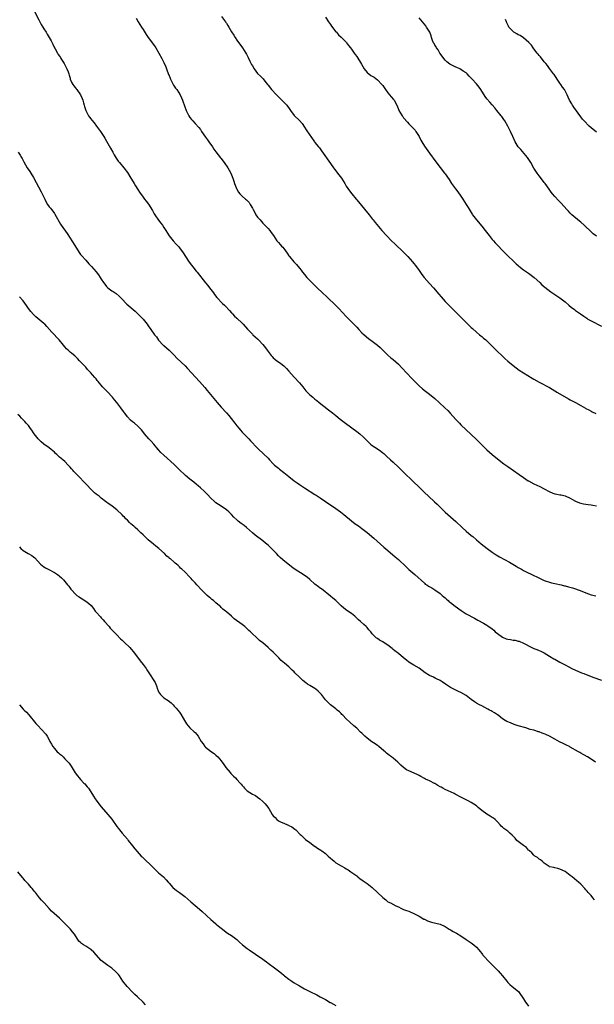
# Model space of a CAD drawing. Units: inches. Extents: x 2583000 to 2586000, y 1539000 to 1542000.
# Drawn here: x 2584690 to 2584910, y 1540404 to 1540782 of the extents above; entities that cross this region are included whole.
import ezdxf

# ---------------------------------------------------------------- set-up
doc = ezdxf.new("R2010")
doc.units = ezdxf.units.IN
doc.header["$MEASUREMENT"] = 0
doc.layers.add('LD25831539_10ft', color=133, linetype='Continuous')

msp = doc.modelspace()

# ---------------------------------------------------------------- linework, layer by layer
at = {"layer": 'LD25831539_10ft'}
for points, elevation in [([(2584695.33, 1540785), (2584697, 1540781.8), (2584697.93, 1540779.93), (2584698.59, 1540779), (2584699, 1540778.31), (2584699.83, 1540777), (2584700.24, 1540776.24), (2584701, 1540775), (2584701.7, 1540773.7), (2584702.1, 1540773), (2584702.39, 1540772.39), (2584703.08, 1540771.08), (2584703.3, 1540770.7), (2584704.21, 1540769), (2584704.5, 1540768.5), (2584705, 1540767.83), (2584705.3, 1540767.3), (2584705.5, 1540767), (2584706.71, 1540765), (2584707, 1540764.47), (2584707.73, 1540763), (2584708.22, 1540761.78), (2584708.51, 1540761), (2584708.61, 1540760.61), (2584709, 1540759.38), (2584709.08, 1540759.08), (2584709.67, 1540757.67), (2584710.09, 1540757), (2584710.49, 1540756.49), (2584711, 1540755.88), (2584711.36, 1540755.36), (2584711.64, 1540755), (2584713.05, 1540753), (2584713.62, 1540751.62), (2584713.86, 1540751), (2584714.12, 1540749.88), (2584714.36, 1540749), (2584714.53, 1540748.53), (2584715, 1540746.97), (2584716.13, 1540745), (2584716.48, 1540744.48), (2584717, 1540743.77), (2584717.35, 1540743.35), (2584718.21, 1540742.21), (2584719.17, 1540741), (2584720.69, 1540739), (2584721, 1540738.51), (2584721.96, 1540737), (2584722.33, 1540736.33), (2584723, 1540735.24), (2584724.55, 1540732.55), (2584725.38, 1540731), (2584725.95, 1540730.05), (2584726.7, 1540728.7), (2584727, 1540728.27), (2584727.51, 1540727.51), (2584727.97, 1540727), (2584729.61, 1540725), (2584731, 1540723.22), (2584732.36, 1540721), (2584732.61, 1540720.61), (2584733.55, 1540719), (2584734.13, 1540718.13), (2584735, 1540716.7), (2584735.7, 1540715.7), (2584737, 1540713.79), (2584737.61, 1540713), (2584738.24, 1540712.24), (2584739.06, 1540711.07), (2584740.59, 1540708.59), (2584741.32, 1540707.32), (2584741.51, 1540707), (2584742.95, 1540704.95), (2584743.79, 1540703.79), (2584744.42, 1540703), (2584745, 1540702.14), (2584745.73, 1540701), (2584747, 1540698.96), (2584748.61, 1540697), (2584749.77, 1540695.77), (2584750.71, 1540694.71), (2584751, 1540694.34), (2584752.4, 1540692.4), (2584753.27, 1540691), (2584754.76, 1540688.76), (2584755.62, 1540687.62), (2584756.15, 1540687), (2584757.39, 1540685.39), (2584757.73, 1540685), (2584761, 1540680.94), (2584761.83, 1540679.83), (2584762.51, 1540679), (2584763, 1540678.35), (2584763.99, 1540677), (2584764.4, 1540676.4), (2584765.3, 1540675.3), (2584767.54, 1540673), (2584768.3, 1540672.3), (2584769.26, 1540671.26), (2584769.48, 1540671), (2584770.23, 1540670.23), (2584771, 1540669.33), (2584771.31, 1540669), (2584772.16, 1540668.16), (2584773, 1540667.3), (2584775, 1540665.44), (2584775.44, 1540665), (2584777.14, 1540663.14), (2584779, 1540661.21), (2584779.21, 1540661), (2584781, 1540659.37), (2584781.36, 1540659), (2584783, 1540657.23), (2584784.01, 1540656.01), (2584784.69, 1540655), (2584785, 1540654.58), (2584786.21, 1540653), (2584786.59, 1540652.59), (2584787, 1540652.16), (2584787.64, 1540651.64), (2584788.4, 1540651), (2584789, 1540650.53), (2584789.94, 1540649.94), (2584791.06, 1540649), (2584792.06, 1540648.06), (2584793.01, 1540647), (2584795, 1540644.68), (2584797, 1540642.56), (2584798.31, 1540641), (2584799.52, 1540639.52), (2584799.99, 1540639), (2584801, 1540637.97), (2584802.14, 1540637), (2584803, 1540636.3), (2584803.75, 1540635.75), (2584804.66, 1540635), (2584808.22, 1540632.22), (2584809.73, 1540631), (2584811, 1540630), (2584812.64, 1540628.64), (2584814.72, 1540627), (2584819, 1540623.88), (2584820.17, 1540623), (2584821.66, 1540621.66), (2584822.66, 1540620.66), (2584823, 1540620.24), (2584823.62, 1540619.62), (2584824.35, 1540619), (2584825, 1540618.52), (2584827, 1540617.18), (2584828.27, 1540616.27), (2584829, 1540615.7), (2584829.38, 1540615.38), (2584830.43, 1540614.43), (2584831.95, 1540613), (2584833, 1540612.07), (2584835, 1540610.22), (2584837, 1540608.27), (2584840.73, 1540604.73), (2584843, 1540602.49), (2584844.47, 1540601), (2584845, 1540600.5), (2584846.54, 1540599), (2584848.87, 1540596.87), (2584849.93, 1540595.93), (2584850.93, 1540595), (2584853, 1540592.92), (2584853.99, 1540591.99), (2584855, 1540591.13), (2584857, 1540589.38), (2584859.51, 1540587), (2584861, 1540585.66), (2584863, 1540583.96), (2584863.54, 1540583.54), (2584865, 1540582.3), (2584866.8, 1540580.8), (2584869.07, 1540579), (2584871, 1540577.56), (2584872.54, 1540576.54), (2584873.8, 1540575.8), (2584877.68, 1540573.68), (2584880.2, 1540572.2), (2584881, 1540571.69), (2584882.23, 1540571), (2584883, 1540570.59), (2584883.82, 1540570.18), (2584886.76, 1540568.76), (2584887, 1540568.64), (2584888.11, 1540568.11), (2584889.44, 1540567.44), (2584890.4, 1540567), (2584891, 1540566.75), (2584891.36, 1540566.64), (2584893, 1540566.05), (2584893.81, 1540565.81), (2584895, 1540565.53), (2584897.47, 1540565), (2584898.71, 1540564.71), (2584899, 1540564.62), (2584900.29, 1540564.29), (2584901.83, 1540563.83), (2584903, 1540563.45), (2584905.45, 1540562.55), (2584907, 1540561.91), (2584909, 1540561.21), (2584910.8, 1540560.8)], 7500), ([(2584734.36, 1540782.36), (2584735.12, 1540781), (2584736.37, 1540779), (2584737, 1540778.04), (2584738.18, 1540776.18), (2584739.02, 1540775), (2584741, 1540772.32), (2584741.88, 1540771), (2584743.07, 1540769), (2584744.17, 1540767), (2584745, 1540765.41), (2584745.75, 1540763.75), (2584746.02, 1540763), (2584746.82, 1540760.82), (2584747, 1540760.42), (2584747.38, 1540759.38), (2584747.55, 1540759), (2584748.21, 1540757.79), (2584748.73, 1540756.73), (2584749, 1540756.34), (2584749.53, 1540755.53), (2584749.96, 1540755), (2584751.25, 1540753), (2584751.81, 1540751.81), (2584752.14, 1540751), (2584753, 1540748.45), (2584753.39, 1540747.39), (2584753.56, 1540747), (2584754.56, 1540745), (2584755, 1540744.33), (2584755.58, 1540743.58), (2584756.06, 1540743), (2584757, 1540742.02), (2584758.43, 1540740.43), (2584759, 1540739.7), (2584759.5, 1540739), (2584761, 1540736.71), (2584761.7, 1540735.7), (2584762.24, 1540735), (2584763.62, 1540733), (2584764.15, 1540732.15), (2584765, 1540731.08), (2584766.78, 1540728.78), (2584767, 1540728.53), (2584767.64, 1540727.64), (2584768.15, 1540727), (2584769.55, 1540725), (2584770.05, 1540724.05), (2584770.66, 1540723), (2584771.49, 1540721), (2584771.9, 1540719.9), (2584772.17, 1540719), (2584772.87, 1540717.13), (2584773, 1540716.85), (2584773.7, 1540715.7), (2584774.18, 1540715), (2584775, 1540714.11), (2584776.3, 1540713), (2584776.69, 1540712.69), (2584777.69, 1540711.69), (2584778.16, 1540711), (2584779, 1540709.54), (2584779.28, 1540709), (2584779.91, 1540707.91), (2584780.35, 1540707), (2584781, 1540706.06), (2584781.91, 1540705), (2584782.44, 1540704.44), (2584783, 1540703.75), (2584783.41, 1540703.4), (2584785, 1540701.7), (2584785.62, 1540701), (2584786.23, 1540700.23), (2584787.02, 1540699.02), (2584788.41, 1540697), (2584788.68, 1540696.68), (2584789, 1540696.34), (2584789.62, 1540695.62), (2584790.2, 1540695), (2584790.6, 1540694.6), (2584791, 1540694.08), (2584792.3, 1540692.3), (2584793, 1540691.24), (2584793.18, 1540691), (2584794.89, 1540689), (2584795.9, 1540687.9), (2584797, 1540686.56), (2584797.69, 1540685.69), (2584798.22, 1540685), (2584799, 1540684.05), (2584799.93, 1540683), (2584801.83, 1540681), (2584803, 1540679.81), (2584803.81, 1540679), (2584805.91, 1540677), (2584807.52, 1540675.52), (2584808.05, 1540675), (2584810.6, 1540672.6), (2584811.61, 1540671.61), (2584812.2, 1540671), (2584813.56, 1540669.56), (2584815, 1540667.97), (2584815.47, 1540667.47), (2584817.92, 1540665), (2584818.47, 1540664.47), (2584819, 1540663.84), (2584819.78, 1540663), (2584821, 1540661.76), (2584821.88, 1540661), (2584823.6, 1540659.6), (2584825, 1540658.56), (2584827, 1540656.99), (2584828.06, 1540656.06), (2584831, 1540653.1), (2584832.13, 1540652.13), (2584833, 1540651.44), (2584835, 1540649.7), (2584836.34, 1540648.34), (2584838.25, 1540646.25), (2584840.18, 1540644.18), (2584841.34, 1540643), (2584843, 1540641.43), (2584844.29, 1540640.29), (2584845.39, 1540639.39), (2584847, 1540638.12), (2584849, 1540636.49), (2584850.68, 1540635), (2584852.84, 1540633), (2584853.93, 1540631.93), (2584854.9, 1540630.9), (2584857, 1540628.51), (2584858.44, 1540627), (2584859, 1540626.44), (2584863, 1540622.76), (2584865, 1540620.82), (2584865.89, 1540619.89), (2584867, 1540618.78), (2584869, 1540616.86), (2584869.96, 1540615.96), (2584871.03, 1540615.03), (2584873, 1540613.41), (2584875.49, 1540611.49), (2584877, 1540610.42), (2584881.39, 1540607.39), (2584883, 1540606.22), (2584884.81, 1540605), (2584885, 1540604.88), (2584887, 1540603.77), (2584889.27, 1540602.73), (2584891, 1540601.91), (2584892.84, 1540600.84), (2584894.25, 1540600.25), (2584895, 1540599.96), (2584895.84, 1540599.84), (2584897, 1540599.57), (2584897.52, 1540599.52), (2584899, 1540599.23), (2584901, 1540598.35), (2584901.79, 1540597.79), (2584903, 1540597.18), (2584904.47, 1540596.47), (2584905, 1540596.31), (2584906.09, 1540596.09), (2584907, 1540595.93), (2584907.86, 1540595.86), (2584909, 1540595.72), (2584909.62, 1540595.62), (2584911, 1540595.31)], 7510), ([(2584767.08, 1540783.08), (2584768.62, 1540781), (2584768.81, 1540780.81), (2584769, 1540780.54), (2584769.61, 1540779.61), (2584769.93, 1540779), (2584771, 1540777.2), (2584771.84, 1540775.84), (2584772.39, 1540775), (2584773, 1540774), (2584775.12, 1540771), (2584776.45, 1540769), (2584776.66, 1540768.66), (2584777.35, 1540767.35), (2584778.04, 1540765.96), (2584778.7, 1540764.7), (2584779, 1540764.08), (2584779.68, 1540763), (2584781, 1540761.13), (2584782.11, 1540760.11), (2584783.1, 1540759.1), (2584783.78, 1540758.22), (2584784.76, 1540757), (2584785, 1540756.73), (2584786.29, 1540755), (2584788.2, 1540753), (2584788.59, 1540752.59), (2584790.3, 1540751), (2584790.62, 1540750.62), (2584792.16, 1540749), (2584793.34, 1540747.34), (2584793.55, 1540747), (2584795, 1540745.12), (2584797.12, 1540743.12), (2584798.02, 1540742.02), (2584799, 1540740.58), (2584799.61, 1540739.61), (2584801, 1540737.5), (2584801.38, 1540737), (2584802.79, 1540735), (2584803, 1540734.72), (2584804.41, 1540733), (2584804.69, 1540732.69), (2584805, 1540732.26), (2584805.55, 1540731.55), (2584809, 1540726.62), (2584810.07, 1540725), (2584810.47, 1540724.47), (2584811, 1540723.8), (2584811.59, 1540723), (2584813.13, 1540721), (2584814.42, 1540719), (2584815, 1540718.02), (2584816.19, 1540716.19), (2584817.09, 1540715), (2584818.77, 1540713), (2584819, 1540712.75), (2584823.75, 1540707), (2584825, 1540705.39), (2584825.32, 1540705), (2584826.04, 1540704.04), (2584828.65, 1540701), (2584830.47, 1540699), (2584832.41, 1540697), (2584833.72, 1540695.72), (2584836.84, 1540692.84), (2584837.81, 1540691.81), (2584838.62, 1540691), (2584840.43, 1540689), (2584841, 1540688.33), (2584841.59, 1540687.59), (2584843, 1540685.64), (2584844.07, 1540684.07), (2584844.92, 1540683), (2584847, 1540680.68), (2584848.47, 1540679), (2584850.55, 1540676.55), (2584851.48, 1540675.48), (2584853, 1540673.79), (2584854.35, 1540672.35), (2584855, 1540671.67), (2584857.69, 1540669), (2584858.33, 1540668.33), (2584859.3, 1540667.3), (2584861.63, 1540665), (2584862.35, 1540664.35), (2584863, 1540663.78), (2584863.4, 1540663.4), (2584865, 1540661.98), (2584866.19, 1540661), (2584866.6, 1540660.6), (2584867, 1540660.29), (2584867.69, 1540659.69), (2584868.53, 1540659), (2584869, 1540658.58), (2584871, 1540656.64), (2584872.54, 1540655), (2584873, 1540654.55), (2584874.69, 1540653), (2584875, 1540652.7), (2584875.91, 1540651.91), (2584877, 1540650.85), (2584879, 1540649.17), (2584880.25, 1540648.25), (2584881.41, 1540647.41), (2584883, 1540646.35), (2584886.38, 1540644.38), (2584887, 1540643.98), (2584889, 1540642.78), (2584893, 1540640.7), (2584894.05, 1540640.05), (2584895, 1540639.49), (2584895.29, 1540639.29), (2584895.76, 1540639), (2584897, 1540638.25), (2584900.36, 1540636.36), (2584901, 1540636.07), (2584903, 1540635), (2584905, 1540633.8), (2584906.78, 1540632.78), (2584907, 1540632.66), (2584908.12, 1540632.12), (2584909, 1540631.65), (2584909.44, 1540631.44), (2584910.73, 1540630.73)], 7520), ([(2584807, 1540782.77), (2584808.22, 1540781), (2584808.51, 1540780.51), (2584809, 1540779.95), (2584809.35, 1540779.35), (2584811, 1540777.22), (2584811.2, 1540777), (2584811.97, 1540775.97), (2584813, 1540775.18), (2584813.21, 1540775), (2584814.05, 1540774.05), (2584815, 1540773.15), (2584815.13, 1540773), (2584815.92, 1540771.92), (2584816.66, 1540771), (2584817, 1540770.55), (2584818.04, 1540769), (2584818.44, 1540768.44), (2584819, 1540767.73), (2584820.83, 1540764.83), (2584821.89, 1540763), (2584823, 1540761.56), (2584823.69, 1540761), (2584824.46, 1540760.46), (2584825, 1540760.13), (2584825.73, 1540759.73), (2584827, 1540758.79), (2584828.64, 1540757), (2584829, 1540756.53), (2584830.1, 1540755), (2584831, 1540753.82), (2584832.26, 1540752.26), (2584833.19, 1540751.19), (2584833.33, 1540751), (2584834.43, 1540749), (2584835.13, 1540747.13), (2584835.2, 1540747), (2584836.4, 1540745), (2584836.67, 1540744.67), (2584837, 1540744.19), (2584838.47, 1540742.47), (2584839, 1540741.83), (2584839.86, 1540741), (2584840.46, 1540740.46), (2584841, 1540739.92), (2584841.42, 1540739.42), (2584841.72, 1540739), (2584842.96, 1540737), (2584843.62, 1540735.62), (2584843.96, 1540735), (2584845, 1540733.29), (2584847, 1540730.68), (2584849.34, 1540727.34), (2584851, 1540725.19), (2584852.76, 1540723), (2584853, 1540722.67), (2584854.48, 1540720.48), (2584855.41, 1540719), (2584856.87, 1540717), (2584857.8, 1540715.8), (2584859, 1540714.13), (2584859.76, 1540713), (2584861.04, 1540711), (2584861.76, 1540709.76), (2584862.51, 1540708.51), (2584863.28, 1540707.28), (2584863.48, 1540707), (2584865, 1540705.02), (2584867, 1540702.68), (2584868.34, 1540701), (2584869.85, 1540699), (2584871, 1540697.56), (2584871.47, 1540697), (2584872.19, 1540696.19), (2584873.16, 1540695.16), (2584875, 1540693.26), (2584876.09, 1540692.09), (2584877.09, 1540691.09), (2584879, 1540689.3), (2584880.2, 1540688.2), (2584881, 1540687.52), (2584881.27, 1540687.27), (2584883, 1540685.92), (2584885, 1540684.55), (2584887.14, 1540683), (2584889.32, 1540681), (2584890.12, 1540680.12), (2584891.17, 1540679.17), (2584893.47, 1540677.47), (2584895, 1540676.47), (2584895.86, 1540675.86), (2584897, 1540675.1), (2584899, 1540673.56), (2584900.37, 1540672.37), (2584901.47, 1540671.47), (2584902.13, 1540671), (2584902.61, 1540670.61), (2584903, 1540670.33), (2584904.92, 1540669), (2584906.12, 1540668.12), (2584907.3, 1540667.3), (2584907.77, 1540667), (2584909, 1540666.28), (2584913, 1540664.27)], 7530), ([(2584911, 1540698.75), (2584909.75, 1540699.75), (2584909, 1540700.47), (2584908.71, 1540700.71), (2584908.43, 1540701), (2584907, 1540702.31), (2584906.31, 1540703), (2584905, 1540704.19), (2584904.57, 1540704.57), (2584901.64, 1540707), (2584901, 1540707.61), (2584900.33, 1540708.33), (2584899.63, 1540709), (2584897.47, 1540711.47), (2584897, 1540711.94), (2584896.5, 1540712.5), (2584895, 1540713.98), (2584894.15, 1540715), (2584893.65, 1540715.65), (2584892.87, 1540716.87), (2584891.31, 1540719), (2584891.16, 1540719.16), (2584891, 1540719.4), (2584890.26, 1540720.26), (2584889, 1540721.92), (2584888.21, 1540723), (2584887.72, 1540723.72), (2584887, 1540724.93), (2584885.87, 1540727), (2584884.51, 1540729), (2584881.98, 1540731.98), (2584880.98, 1540733), (2584879.83, 1540735), (2584878.97, 1540736.97), (2584878.02, 1540739), (2584876.98, 1540740.98), (2584875.85, 1540743), (2584875.52, 1540743.52), (2584874.72, 1540744.72), (2584874.5, 1540745), (2584872.82, 1540747), (2584872, 1540748), (2584871, 1540749.12), (2584870.15, 1540750.15), (2584869, 1540751.42), (2584868.34, 1540752.34), (2584867.95, 1540753), (2584867, 1540754.41), (2584866.64, 1540755), (2584865.98, 1540755.98), (2584865, 1540757.19), (2584863.29, 1540759), (2584863.16, 1540759.16), (2584862.21, 1540760.21), (2584861.43, 1540761), (2584861, 1540761.39), (2584859.91, 1540762.09), (2584859, 1540762.73), (2584858.53, 1540763), (2584857.49, 1540763.49), (2584857, 1540763.62), (2584855, 1540764.59), (2584854.74, 1540764.74), (2584853.65, 1540765.65), (2584853, 1540766.27), (2584852.39, 1540767), (2584851.85, 1540767.85), (2584850.95, 1540769), (2584850.25, 1540770.25), (2584849.62, 1540771), (2584849.45, 1540771.45), (2584849, 1540772.1), (2584848.7, 1540772.7), (2584848.48, 1540773), (2584848.13, 1540773.87), (2584847.77, 1540775), (2584847.6, 1540775.6), (2584847.02, 1540777), (2584845.84, 1540779), (2584845.49, 1540779.49), (2584844.22, 1540781), (2584843, 1540782.54)], 7540), ([(2584911, 1540738.68), (2584909, 1540740.33), (2584908.25, 1540741), (2584906.31, 1540743), (2584905.71, 1540743.71), (2584905, 1540744.63), (2584904, 1540746), (2584902.34, 1540748.34), (2584901.85, 1540749), (2584901.52, 1540749.52), (2584900.69, 1540751), (2584900.14, 1540752.14), (2584899.77, 1540753), (2584898.71, 1540755), (2584898, 1540756), (2584897.35, 1540757), (2584897, 1540757.49), (2584895.97, 1540759), (2584895.61, 1540759.61), (2584895, 1540760.45), (2584894.78, 1540760.78), (2584894.59, 1540761), (2584893, 1540763.13), (2584892.23, 1540764.23), (2584891.61, 1540765), (2584891, 1540765.7), (2584889.53, 1540767.53), (2584889, 1540768.07), (2584888.6, 1540768.6), (2584888.24, 1540769), (2584887, 1540770.69), (2584886.75, 1540771), (2584886.07, 1540772.07), (2584885.16, 1540773), (2584885.09, 1540773.09), (2584884.01, 1540773.99), (2584883, 1540774.86), (2584881.78, 1540775.78), (2584881, 1540776.06), (2584880.45, 1540776.45), (2584879.38, 1540777), (2584879, 1540777.26), (2584877.41, 1540779), (2584877.29, 1540779.29), (2584877, 1540779.8), (2584876.67, 1540780.67), (2584876.49, 1540781), (2584876.14, 1540781.86)], 7550), ([(2584689.13, 1540731), (2584689.81, 1540729.81), (2584690.33, 1540729), (2584690.58, 1540728.58), (2584691, 1540727.81), (2584691.27, 1540727.27), (2584692.57, 1540725), (2584693.57, 1540723.57), (2584693.94, 1540723), (2584695, 1540721.26), (2584697.86, 1540715.86), (2584699.26, 1540713), (2584699.88, 1540711.88), (2584700.33, 1540711), (2584701, 1540710.06), (2584701.48, 1540709.48), (2584701.84, 1540709), (2584702.37, 1540708.37), (2584703, 1540707.48), (2584703.22, 1540707.22), (2584705.37, 1540703.37), (2584705.61, 1540703), (2584707.84, 1540699.84), (2584709, 1540697.98), (2584709.65, 1540697), (2584710.21, 1540696.21), (2584712.51, 1540692.51), (2584713, 1540691.78), (2584713.34, 1540691.34), (2584715, 1540689.55), (2584716.21, 1540688.21), (2584717, 1540687.46), (2584717.2, 1540687.2), (2584718.12, 1540686.12), (2584719, 1540685.16), (2584719.94, 1540683.94), (2584720.57, 1540683), (2584721, 1540682.33), (2584721.89, 1540681), (2584722.37, 1540680.37), (2584723, 1540679.47), (2584723.24, 1540679.24), (2584723.52, 1540679), (2584725, 1540677.88), (2584725.53, 1540677.53), (2584726.3, 1540677), (2584726.74, 1540676.74), (2584727.81, 1540675.81), (2584729, 1540674.61), (2584730.51, 1540673), (2584730.76, 1540672.76), (2584733.99, 1540669.99), (2584735.05, 1540669), (2584736, 1540668), (2584737, 1540666.94), (2584738.55, 1540665), (2584739, 1540664.39), (2584739.95, 1540663), (2584741.45, 1540661), (2584742.14, 1540660.14), (2584743, 1540658.95), (2584744.78, 1540657), (2584745, 1540656.8), (2584746.02, 1540656.02), (2584747.09, 1540655.09), (2584749, 1540653.1), (2584750.01, 1540652.01), (2584753.17, 1540649), (2584754.02, 1540648.02), (2584758.62, 1540643), (2584760.69, 1540640.69), (2584761.61, 1540639.61), (2584765.47, 1540635), (2584767, 1540633.21), (2584769.01, 1540631.01), (2584769.95, 1540629.95), (2584770.86, 1540628.86), (2584772.3, 1540627), (2584773, 1540626.05), (2584773.84, 1540625), (2584774.36, 1540624.36), (2584775, 1540623.66), (2584775.31, 1540623.31), (2584777, 1540621.66), (2584777.65, 1540621), (2584778.31, 1540620.31), (2584781, 1540617.45), (2584781.45, 1540617), (2584783, 1540615.59), (2584783.3, 1540615.3), (2584785, 1540613.58), (2584785.51, 1540613), (2584787, 1540611.47), (2584787.51, 1540611), (2584789, 1540609.76), (2584789.44, 1540609.44), (2584791, 1540608.16), (2584791.65, 1540607.65), (2584793, 1540606.54), (2584795, 1540605), (2584796.18, 1540604.18), (2584797, 1540603.56), (2584799, 1540602.21), (2584803, 1540599.75), (2584803.45, 1540599.45), (2584805, 1540598.4), (2584807, 1540596.97), (2584811, 1540594.31), (2584812.85, 1540593), (2584814.06, 1540592.06), (2584817, 1540589.6), (2584818.48, 1540588.48), (2584819.66, 1540587.66), (2584821, 1540586.68), (2584823, 1540585.1), (2584825.54, 1540583), (2584829.47, 1540579.47), (2584831, 1540578.19), (2584833.79, 1540575.79), (2584835, 1540574.72), (2584837.97, 1540571.97), (2584839, 1540570.92), (2584841.26, 1540569), (2584845, 1540565.64), (2584845.35, 1540565.35), (2584845.96, 1540565), (2584846.59, 1540564.59), (2584847.84, 1540563.84), (2584849, 1540563.18), (2584851, 1540561.73), (2584851.85, 1540561), (2584852.45, 1540560.45), (2584853, 1540560.01), (2584853.5, 1540559.5), (2584854.11, 1540559), (2584854.56, 1540558.56), (2584855, 1540558.25), (2584856.84, 1540556.84), (2584859.14, 1540555.14), (2584861, 1540553.91), (2584864.21, 1540552.21), (2584865.5, 1540551.5), (2584867.72, 1540550.28), (2584869, 1540549.54), (2584869.33, 1540549.33), (2584871, 1540548.12), (2584871.59, 1540547.59), (2584872.17, 1540547), (2584873, 1540546.33), (2584874.95, 1540544.95), (2584876.39, 1540544.39), (2584877, 1540544.2), (2584878.04, 1540544.05), (2584879, 1540543.82), (2584879.77, 1540543.77), (2584881, 1540543.44), (2584881.37, 1540543.38), (2584883, 1540542.71), (2584886.2, 1540541), (2584886.73, 1540540.73), (2584887, 1540540.61), (2584888.18, 1540540.18), (2584889, 1540539.84), (2584889.64, 1540539.64), (2584891, 1540538.99), (2584893, 1540537.74), (2584894.66, 1540536.66), (2584895, 1540536.47), (2584897, 1540535.42), (2584897.29, 1540535.29), (2584899, 1540534.39), (2584900.39, 1540533.61), (2584901.54, 1540533), (2584903, 1540532.29), (2584903.9, 1540531.9), (2584905.32, 1540531.32), (2584906.18, 1540531), (2584909.63, 1540529.63), (2584913, 1540528.51)], 7490), ([(2584910.68, 1540497), (2584909, 1540498.19), (2584907.6, 1540499), (2584907.25, 1540499.24), (2584907, 1540499.39), (2584905.94, 1540499.94), (2584905, 1540500.49), (2584904.67, 1540500.67), (2584904.14, 1540501), (2584901, 1540502.83), (2584900.69, 1540503), (2584899.55, 1540503.55), (2584899, 1540503.83), (2584898.19, 1540504.19), (2584896.87, 1540504.87), (2584895, 1540505.89), (2584893.02, 1540507.02), (2584891.63, 1540507.63), (2584891, 1540507.87), (2584890.16, 1540508.16), (2584889, 1540508.6), (2584888.68, 1540508.68), (2584887.76, 1540509), (2584887, 1540509.24), (2584885.6, 1540509.6), (2584883.86, 1540510.14), (2584881.01, 1540510.99), (2584879.5, 1540511.49), (2584878.05, 1540512.05), (2584876.67, 1540512.67), (2584876.02, 1540513), (2584875, 1540513.66), (2584873.27, 1540515), (2584873, 1540515.17), (2584871.96, 1540515.96), (2584871, 1540516.45), (2584870.67, 1540516.67), (2584870.04, 1540517), (2584869.39, 1540517.39), (2584867, 1540518.61), (2584866.2, 1540519), (2584865, 1540519.64), (2584864.16, 1540520.16), (2584863, 1540521.01), (2584861, 1540522.6), (2584859, 1540523.79), (2584858.12, 1540524.12), (2584857, 1540524.64), (2584855, 1540525.65), (2584853.15, 1540527), (2584851.83, 1540527.83), (2584851, 1540528.32), (2584849.59, 1540529), (2584849.18, 1540529.18), (2584848.44, 1540529.56), (2584847, 1540530.22), (2584845.3, 1540531.3), (2584843, 1540533.06), (2584841, 1540534.19), (2584839, 1540535.41), (2584838.1, 1540536.1), (2584837, 1540536.99), (2584835, 1540538.65), (2584833.68, 1540539.68), (2584833, 1540540.27), (2584832.57, 1540540.57), (2584832.08, 1540541), (2584831, 1540541.88), (2584830.31, 1540542.31), (2584829, 1540543.17), (2584827.78, 1540543.78), (2584827, 1540544.42), (2584826.63, 1540544.63), (2584826.21, 1540545), (2584825, 1540546.3), (2584824.42, 1540547), (2584823.73, 1540547.73), (2584823, 1540548.63), (2584822.67, 1540549), (2584821.78, 1540549.78), (2584820.52, 1540551), (2584819.68, 1540551.68), (2584818.3, 1540553), (2584817, 1540554.05), (2584815.26, 1540555.26), (2584814.12, 1540556.12), (2584813, 1540556.99), (2584810.99, 1540559), (2584809.91, 1540559.91), (2584809, 1540560.65), (2584805.45, 1540563.45), (2584805, 1540563.77), (2584804.31, 1540564.31), (2584803, 1540565.28), (2584801, 1540567.04), (2584799.94, 1540567.94), (2584799, 1540568.66), (2584798.8, 1540568.8), (2584795, 1540571.16), (2584793.95, 1540571.95), (2584790.64, 1540574.64), (2584789.58, 1540575.58), (2584789, 1540576.15), (2584788.23, 1540577), (2584787, 1540578.31), (2584786.33, 1540579), (2584785.65, 1540579.65), (2584785, 1540580.21), (2584784.06, 1540581), (2584783, 1540581.93), (2584780.1, 1540584.1), (2584779, 1540584.95), (2584776.73, 1540587), (2584775.79, 1540587.79), (2584774.63, 1540588.63), (2584773.51, 1540589.51), (2584773, 1540589.95), (2584771.92, 1540591), (2584771, 1540591.96), (2584770.47, 1540592.47), (2584769.91, 1540593), (2584769, 1540593.79), (2584767, 1540595.21), (2584765, 1540596.56), (2584764.43, 1540597), (2584763, 1540598.31), (2584761.72, 1540599.72), (2584760.74, 1540600.74), (2584760.45, 1540601), (2584759, 1540602.28), (2584758.13, 1540603), (2584757.55, 1540603.55), (2584756.46, 1540604.46), (2584755, 1540605.59), (2584753.27, 1540607), (2584753, 1540607.23), (2584751.18, 1540609), (2584750.11, 1540610.11), (2584749, 1540611.17), (2584745, 1540614.82), (2584743.81, 1540615.81), (2584743, 1540616.83), (2584742.92, 1540616.92), (2584742.86, 1540617), (2584741.13, 1540619), (2584740.09, 1540620.09), (2584739.26, 1540621), (2584737.57, 1540623), (2584737.34, 1540623.34), (2584736.47, 1540624.47), (2584735.97, 1540625), (2584735, 1540625.94), (2584733.79, 1540627), (2584733.35, 1540627.35), (2584733, 1540627.56), (2584732.26, 1540628.26), (2584731, 1540629.54), (2584730.35, 1540630.35), (2584729.88, 1540631), (2584729.55, 1540631.55), (2584728.45, 1540633), (2584727, 1540634.97), (2584726.07, 1540636.07), (2584725.31, 1540637), (2584723.24, 1540639.24), (2584722.25, 1540640.25), (2584721.48, 1540641), (2584719.78, 1540643), (2584719.45, 1540643.45), (2584719, 1540644.04), (2584718.56, 1540644.56), (2584717.59, 1540645.59), (2584717, 1540646.32), (2584716.37, 1540647), (2584715.68, 1540647.68), (2584715, 1540648.48), (2584714.54, 1540649), (2584712.65, 1540651), (2584711.84, 1540651.84), (2584710.83, 1540652.83), (2584709.74, 1540653.74), (2584709, 1540654.33), (2584708.26, 1540655), (2584707.62, 1540655.62), (2584707, 1540656.31), (2584706.48, 1540657), (2584704.84, 1540659), (2584702, 1540662), (2584700.14, 1540664.14), (2584699.32, 1540665), (2584699, 1540665.33), (2584695.9, 1540667.9), (2584695, 1540668.78), (2584693.95, 1540669.95), (2584693.09, 1540671.09), (2584692.25, 1540672.25), (2584691, 1540674.02), (2584689.56, 1540675.56)], 7480), ([(2584910.25, 1540444.25), (2584909.69, 1540445), (2584909, 1540445.82), (2584907.89, 1540447), (2584907.47, 1540447.47), (2584907, 1540448.05), (2584906.54, 1540448.54), (2584905, 1540450.26), (2584904.15, 1540451), (2584903.5, 1540451.5), (2584901.69, 1540453), (2584901.29, 1540453.29), (2584901, 1540453.54), (2584899, 1540455.03), (2584897, 1540456.03), (2584896.25, 1540456.25), (2584895, 1540456.51), (2584894.61, 1540456.61), (2584893, 1540456.92), (2584892.86, 1540457), (2584891, 1540458.28), (2584890.14, 1540459), (2584889.6, 1540459.6), (2584889, 1540459.86), (2584888.4, 1540460.4), (2584887.35, 1540461), (2584887, 1540461.28), (2584886.22, 1540462.22), (2584885.3, 1540463), (2584885.18, 1540463.18), (2584885, 1540463.31), (2584884.24, 1540464.24), (2584883, 1540465.04), (2584881, 1540466.56), (2584880.52, 1540467), (2584879.81, 1540467.81), (2584879, 1540468.65), (2584878.62, 1540469), (2584877.83, 1540469.83), (2584877, 1540470.55), (2584876.29, 1540471), (2584875.53, 1540471.53), (2584875, 1540472.07), (2584874.46, 1540472.46), (2584874.07, 1540473), (2584873, 1540474.13), (2584872.13, 1540475), (2584871.49, 1540475.49), (2584871, 1540475.82), (2584870.26, 1540476.26), (2584869, 1540477.05), (2584867, 1540478.52), (2584865.67, 1540479.67), (2584865, 1540480.23), (2584863, 1540481.56), (2584861.85, 1540482.15), (2584859, 1540483.56), (2584857, 1540484.66), (2584856.79, 1540484.79), (2584856.41, 1540485), (2584854.08, 1540486.08), (2584853, 1540486.52), (2584852.05, 1540487), (2584851.38, 1540487.38), (2584851, 1540487.58), (2584850.1, 1540488.1), (2584849, 1540488.78), (2584848.84, 1540488.84), (2584847, 1540489.82), (2584845.45, 1540490.55), (2584845, 1540490.74), (2584843.58, 1540491.58), (2584843, 1540491.86), (2584842.27, 1540492.27), (2584839, 1540493.64), (2584838.1, 1540494.1), (2584837, 1540494.91), (2584835.9, 1540495.9), (2584834.74, 1540497), (2584833, 1540498.54), (2584832.42, 1540499), (2584831.6, 1540499.6), (2584831, 1540500.12), (2584830.47, 1540500.47), (2584829.88, 1540501), (2584829.38, 1540501.38), (2584827.5, 1540503), (2584827.22, 1540503.22), (2584827, 1540503.36), (2584826.05, 1540504.05), (2584824.85, 1540504.85), (2584823, 1540506.26), (2584822.14, 1540507), (2584821, 1540508.1), (2584820.51, 1540508.51), (2584819, 1540510.03), (2584817.87, 1540511), (2584816.35, 1540512.35), (2584815, 1540513.66), (2584813.68, 1540515), (2584813.36, 1540515.36), (2584813, 1540515.68), (2584812.35, 1540516.35), (2584811.51, 1540517), (2584811, 1540517.43), (2584808.93, 1540519), (2584807, 1540520.89), (2584805.44, 1540523), (2584805, 1540523.47), (2584804.22, 1540524.22), (2584803.3, 1540525), (2584803, 1540525.22), (2584801, 1540526.44), (2584800.17, 1540527), (2584799.44, 1540527.44), (2584798.31, 1540528.31), (2584797.67, 1540529), (2584797, 1540529.6), (2584795.3, 1540531.3), (2584795, 1540531.63), (2584794.29, 1540532.29), (2584793.6, 1540533), (2584793, 1540533.57), (2584791.25, 1540535), (2584790.03, 1540536.03), (2584789.18, 1540537), (2584787, 1540539.17), (2584786.01, 1540540.01), (2584785, 1540540.99), (2584783, 1540542.75), (2584781.75, 1540543.75), (2584781, 1540544.47), (2584780.37, 1540545), (2584779, 1540546.21), (2584778.22, 1540547), (2584777.57, 1540547.57), (2584776.57, 1540548.57), (2584776.08, 1540549), (2584775, 1540549.85), (2584772.03, 1540552.03), (2584771, 1540552.96), (2584769, 1540554.68), (2584768.6, 1540555), (2584767.68, 1540555.68), (2584767, 1540556.39), (2584766.69, 1540556.69), (2584766.39, 1540557), (2584765, 1540558.16), (2584764.03, 1540559), (2584763.46, 1540559.46), (2584763, 1540559.81), (2584762.37, 1540560.37), (2584761.59, 1540561), (2584761, 1540561.53), (2584759.52, 1540563), (2584757.69, 1540565), (2584757, 1540565.79), (2584755.89, 1540567), (2584755.45, 1540567.45), (2584755, 1540567.98), (2584753, 1540569.98), (2584751.91, 1540571), (2584751.42, 1540571.42), (2584751, 1540571.9), (2584750.43, 1540572.43), (2584749.85, 1540573), (2584749.38, 1540573.38), (2584749, 1540573.74), (2584747.5, 1540575), (2584747.2, 1540575.2), (2584747, 1540575.4), (2584746.09, 1540576.09), (2584745.27, 1540577), (2584743.12, 1540579), (2584741.92, 1540579.92), (2584741, 1540580.65), (2584739, 1540582.32), (2584738.3, 1540583), (2584737, 1540584.19), (2584736.18, 1540585), (2584735, 1540586.13), (2584734.05, 1540587), (2584733.49, 1540587.49), (2584733, 1540587.95), (2584732.39, 1540588.39), (2584731.83, 1540589), (2584731, 1540589.79), (2584730.36, 1540590.36), (2584729.84, 1540591), (2584729.42, 1540591.42), (2584729, 1540591.92), (2584727, 1540593.83), (2584725.16, 1540595.16), (2584725, 1540595.3), (2584723.96, 1540595.96), (2584722.66, 1540597), (2584721, 1540598.29), (2584720.15, 1540599), (2584719, 1540599.87), (2584718.39, 1540600.39), (2584717.75, 1540601), (2584717, 1540601.75), (2584715.44, 1540603.44), (2584711.46, 1540607.46), (2584711, 1540607.99), (2584710.49, 1540608.49), (2584710.07, 1540609), (2584709.55, 1540609.55), (2584709, 1540610.23), (2584708.31, 1540611), (2584707, 1540612.29), (2584706.22, 1540613), (2584705, 1540614.06), (2584703.97, 1540615), (2584703.45, 1540615.45), (2584703, 1540615.89), (2584701.75, 1540617), (2584701, 1540617.58), (2584699, 1540619.02), (2584697.91, 1540619.91), (2584696.82, 1540621), (2584695.28, 1540623), (2584695, 1540623.4), (2584694.31, 1540624.31), (2584693.83, 1540625), (2584693, 1540626.12), (2584692.2, 1540627), (2584691.65, 1540627.65), (2584691, 1540628.38), (2584690.35, 1540629), (2584689.68, 1540629.68), (2584689, 1540630.34)], 7470), ([(2584689.62, 1540579.62), (2584690.13, 1540579), (2584691, 1540578.22), (2584692.94, 1540577.06), (2584694.35, 1540576.35), (2584695, 1540575.75), (2584695.42, 1540575.42), (2584697.72, 1540573), (2584699, 1540571.97), (2584699.59, 1540571.59), (2584700.66, 1540571), (2584703, 1540569.82), (2584704.22, 1540569), (2584704.68, 1540568.68), (2584705, 1540568.41), (2584705.74, 1540567.74), (2584706.44, 1540567), (2584707, 1540566.34), (2584708.04, 1540565), (2584708.48, 1540564.48), (2584709, 1540563.76), (2584709.36, 1540563.36), (2584709.65, 1540563), (2584711, 1540561.58), (2584711.66, 1540561), (2584712.47, 1540560.47), (2584713, 1540560.06), (2584713.69, 1540559.69), (2584715, 1540558.8), (2584716.05, 1540557.95), (2584717.11, 1540557.11), (2584718, 1540556), (2584718.67, 1540555), (2584719, 1540554.56), (2584720.72, 1540552.72), (2584721, 1540552.4), (2584721.68, 1540551.68), (2584722.28, 1540551), (2584723.96, 1540549), (2584724.45, 1540548.45), (2584727, 1540545.9), (2584728.36, 1540544.36), (2584729, 1540543.78), (2584729.37, 1540543.37), (2584729.73, 1540543), (2584731.88, 1540541), (2584732.42, 1540540.42), (2584733.35, 1540539.35), (2584735.91, 1540535.91), (2584737, 1540534.54), (2584738.16, 1540533), (2584738.47, 1540532.47), (2584739, 1540531.69), (2584741.63, 1540527.63), (2584742.24, 1540526.24), (2584742.57, 1540525), (2584742.7, 1540524.7), (2584743, 1540524.02), (2584743.65, 1540523), (2584745, 1540521.71), (2584746.68, 1540520.68), (2584747.77, 1540519.77), (2584748.59, 1540519), (2584749, 1540518.55), (2584749.68, 1540517.68), (2584750.31, 1540517), (2584751, 1540516.16), (2584751.47, 1540515.47), (2584752.9, 1540513), (2584753.74, 1540511.74), (2584754.3, 1540511), (2584755, 1540510.22), (2584756.69, 1540508.69), (2584757, 1540508.34), (2584757.66, 1540507.66), (2584758.14, 1540507), (2584759.36, 1540505), (2584760.05, 1540504.05), (2584760.79, 1540503), (2584761, 1540502.76), (2584762.09, 1540501.91), (2584763.27, 1540501), (2584764.28, 1540500.28), (2584765, 1540499.67), (2584765.67, 1540499), (2584767, 1540497.52), (2584768.07, 1540496.07), (2584768.81, 1540495), (2584770.41, 1540493), (2584770.69, 1540492.69), (2584771, 1540492.4), (2584771.69, 1540491.69), (2584772.45, 1540491), (2584773, 1540490.43), (2584774.31, 1540489), (2584774.63, 1540488.63), (2584775, 1540488.11), (2584775.53, 1540487.53), (2584775.97, 1540487), (2584777, 1540486.02), (2584779, 1540484.8), (2584780.18, 1540484.18), (2584781, 1540483.64), (2584781.78, 1540483), (2584783, 1540481.89), (2584783.83, 1540481), (2584784.36, 1540480.36), (2584785.24, 1540479.24), (2584785.95, 1540478.05), (2584786.62, 1540477), (2584787, 1540476.48), (2584787.74, 1540475.74), (2584788.38, 1540475), (2584789, 1540474.5), (2584789.98, 1540474.02), (2584791, 1540473.57), (2584792.41, 1540473), (2584792.84, 1540472.84), (2584793, 1540472.75), (2584794.17, 1540472.17), (2584795.32, 1540471.32), (2584795.68, 1540471), (2584797.33, 1540469.33), (2584797.67, 1540469), (2584798.32, 1540468.32), (2584799, 1540467.74), (2584799.37, 1540467.37), (2584801, 1540466.24), (2584802.84, 1540464.84), (2584803, 1540464.75), (2584804.01, 1540464.01), (2584805.26, 1540463.26), (2584805.64, 1540463), (2584807, 1540461.98), (2584808.11, 1540461), (2584809, 1540460.16), (2584809.62, 1540459.62), (2584810.31, 1540459), (2584811, 1540458.44), (2584813, 1540457.19), (2584814.42, 1540456.42), (2584815, 1540456.06), (2584815.69, 1540455.69), (2584816.73, 1540455), (2584819, 1540453.36), (2584819.42, 1540453), (2584820.32, 1540452.32), (2584821, 1540451.86), (2584821.48, 1540451.48), (2584822.2, 1540451), (2584823, 1540450.43), (2584824.92, 1540448.92), (2584827, 1540446.97), (2584829, 1540445.07), (2584830.19, 1540444.19), (2584831, 1540443.5), (2584831.94, 1540443), (2584834.04, 1540441.96), (2584835, 1540441.51), (2584836.01, 1540441), (2584837, 1540440.56), (2584838.12, 1540440.12), (2584839, 1540439.82), (2584839.56, 1540439.56), (2584841, 1540439.02), (2584843, 1540437.92), (2584844.84, 1540436.84), (2584845, 1540436.78), (2584846.21, 1540436.21), (2584847, 1540435.91), (2584847.7, 1540435.7), (2584851, 1540434.81), (2584853, 1540433.94), (2584854.46, 1540433), (2584855, 1540432.67), (2584856.07, 1540432.07), (2584857, 1540431.49), (2584857.36, 1540431.36), (2584859, 1540430.39), (2584861.04, 1540429.04), (2584862.22, 1540428.22), (2584863, 1540427.7), (2584863.92, 1540427), (2584865, 1540426.03), (2584865.93, 1540425), (2584866.37, 1540424.37), (2584867, 1540423.61), (2584867.25, 1540423.25), (2584867.46, 1540423), (2584870.11, 1540420.11), (2584871, 1540419.29), (2584871.29, 1540419), (2584873.28, 1540417), (2584874.12, 1540416.12), (2584875.02, 1540415.02), (2584876.57, 1540413), (2584877, 1540412.52), (2584877.79, 1540411.79), (2584878.63, 1540411), (2584881.05, 1540409), (2584881.92, 1540407.92), (2584882.56, 1540407), (2584883, 1540406.26), (2584883.78, 1540405), (2584884.27, 1540404.27), (2584885, 1540403.44)], 7460), ([(2584689.58, 1540519), (2584691, 1540517.36), (2584691.35, 1540517), (2584692.26, 1540516.26), (2584693.2, 1540515.2), (2584695.81, 1540511.81), (2584698.81, 1540508.81), (2584699, 1540508.58), (2584699.7, 1540507.7), (2584700.18, 1540507), (2584701, 1540505.52), (2584701.27, 1540505), (2584701.93, 1540503.93), (2584702.39, 1540503), (2584703, 1540502.2), (2584704.11, 1540501), (2584704.59, 1540500.59), (2584705, 1540500.18), (2584705.68, 1540499.68), (2584706.32, 1540499), (2584707, 1540498.34), (2584708.31, 1540497), (2584708.63, 1540496.63), (2584709.48, 1540495.48), (2584710.25, 1540494.25), (2584711, 1540492.94), (2584711.81, 1540491.81), (2584712.44, 1540491), (2584713, 1540490.36), (2584714.32, 1540489), (2584714.68, 1540488.68), (2584715.59, 1540487.59), (2584716.02, 1540487), (2584717, 1540485.61), (2584718.03, 1540484.03), (2584718.67, 1540483), (2584719, 1540482.5), (2584720.1, 1540481), (2584721, 1540479.87), (2584723.53, 1540477), (2584725, 1540475.18), (2584727, 1540472.28), (2584727.54, 1540471.54), (2584727.96, 1540471), (2584729, 1540469.75), (2584731, 1540467.43), (2584731.36, 1540467), (2584733, 1540464.93), (2584733.81, 1540463.81), (2584734.72, 1540462.72), (2584736.29, 1540461), (2584736.65, 1540460.65), (2584741, 1540456.45), (2584743, 1540454.61), (2584744.81, 1540453), (2584745.84, 1540451.84), (2584746.65, 1540451), (2584747, 1540450.59), (2584748.48, 1540449), (2584749.83, 1540447.83), (2584751, 1540446.99), (2584753, 1540445.48), (2584755.4, 1540443.4), (2584758.68, 1540440.68), (2584759.75, 1540439.75), (2584763, 1540436.71), (2584763.93, 1540435.93), (2584765, 1540434.94), (2584765.35, 1540434.65), (2584767, 1540433.28), (2584769.47, 1540431.47), (2584771, 1540430.5), (2584772.98, 1540429), (2584774.01, 1540428.01), (2584775.18, 1540427), (2584777, 1540425.52), (2584777.69, 1540425), (2584779, 1540424.11), (2584779.69, 1540423.69), (2584780.73, 1540423), (2584782.07, 1540422.07), (2584784.37, 1540420.37), (2584785, 1540419.95), (2584785.53, 1540419.53), (2584787, 1540418.5), (2584789, 1540416.99), (2584790.09, 1540416.09), (2584791, 1540415.3), (2584791.36, 1540415), (2584793, 1540413.74), (2584794.06, 1540413), (2584795, 1540412.39), (2584795.9, 1540411.9), (2584797, 1540411.18), (2584799, 1540410.07), (2584801, 1540409.04), (2584803.71, 1540407.71), (2584805.05, 1540407.05), (2584807, 1540405.95), (2584808.85, 1540404.85), (2584809, 1540404.78), (2584810.14, 1540404.14), (2584811, 1540403.73)], 7450), ([(2584737.98, 1540403.98), (2584737, 1540404.96), (2584734.88, 1540407), (2584733.88, 1540407.88), (2584733, 1540408.83), (2584730.9, 1540410.9), (2584729.31, 1540413), (2584727.96, 1540415), (2584727.55, 1540415.55), (2584727, 1540416.21), (2584726.63, 1540416.63), (2584725, 1540418.04), (2584723.56, 1540419), (2584723, 1540419.4), (2584721, 1540420.97), (2584718.09, 1540424.09), (2584717.16, 1540425), (2584717, 1540425.12), (2584715, 1540426.49), (2584714.22, 1540427), (2584713.43, 1540427.43), (2584713, 1540427.87), (2584712.36, 1540428.36), (2584710.68, 1540431), (2584709.97, 1540431.97), (2584709, 1540433.14), (2584707, 1540435.15), (2584706.04, 1540436.04), (2584705, 1540437.14), (2584701.89, 1540439.89), (2584700.92, 1540440.92), (2584699.01, 1540443.01), (2584698.08, 1540444.08), (2584697.3, 1540445), (2584695.73, 1540447), (2584695.38, 1540447.38), (2584695, 1540447.89), (2584694.5, 1540448.5), (2584694.13, 1540449), (2584693, 1540450.22), (2584692.32, 1540451), (2584691.66, 1540451.66), (2584691, 1540452.5), (2584690.76, 1540452.76), (2584688.96, 1540455)], 7440)]:
    msp.add_lwpolyline(points, dxfattribs=dict(at, elevation=elevation))

doc.saveas('drawing.dxf')
